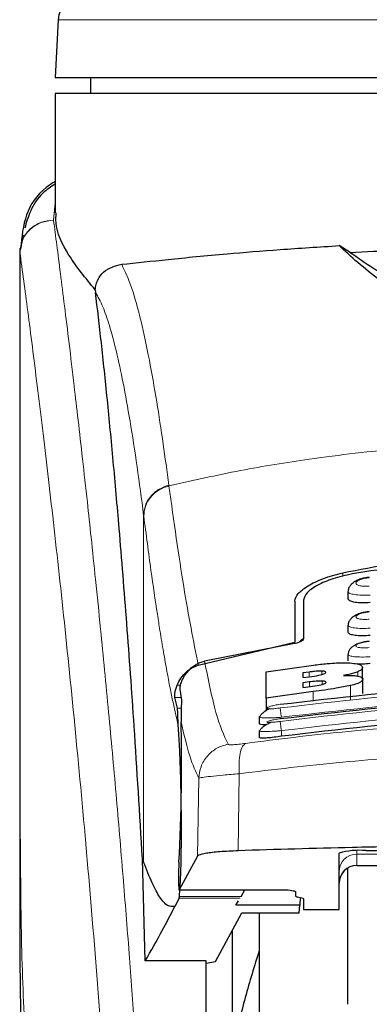
# Model space of a CAD drawing. Units: millimetres. Extents: x 0 to 210, y 0 to 297.
# Drawn here: x 187 to 188, y 230 to 233 of the extents above; entities that cross this region are included whole.
import ezdxf

# ---------------------------------------------------------------- set-up
doc = ezdxf.new("R2010")
doc.units = ezdxf.units.MM

msp = doc.modelspace()

# ---------------------------------------------------------------- linework, layer by layer
at = {"color": 7, "linetype": 'Continuous', "lineweight": 25}
for p, q in [((187.47557, 233.15843), (187.46704, 232.99561)), ((187.46704, 232.99561), (190.21704, 232.99561)), ((187.56704, 232.99561), (187.56704, 232.95061)), ((187.46704, 232.95061), (187.46704, 232.6139)), ((188.84204, 232.95061), (187.46704, 232.95061)), ((187.37648, 232.55167), (187.36928, 232.51395)), ((188.29798, 232.50298), (188.26761, 232.52187)), ((187.36704, 232.5141), (187.36704, 230.88826)), ((187.36885, 232.5141), (187.36741, 232.50418)), ((187.57993, 232.39739), (187.58065, 232.39005)), ((188.14204, 231.5205), (188.14204, 231.40447)), ((188.16704, 231.52334), (188.16704, 231.41475)), ((188.29204, 231.54732), (188.29204, 231.52927)), ((188.29204, 231.45214), (188.29204, 231.43423)), ((187.87028, 231.33969), (188.14204, 231.40447)), ((188.14154, 231.40102), (187.88806, 231.35134)), ((188.29204, 231.37018), (188.29204, 231.35238)), ((188.06119, 231.32167), (188.1948, 231.34024)), ((188.33305, 231.3009), (188.33305, 231.3334)), ((188.06119, 231.24726), (188.06119, 231.32167)), ((188.18305, 231.32059), (188.16475, 231.31821)), ((188.16475, 231.31821), (188.16475, 231.3051)), ((188.16475, 231.3051), (188.18305, 231.30748)), ((188.33414, 231.26012), (188.33414, 231.30048)), ((187.81832, 231.27279), (187.82302, 231.24114)), ((188.1836, 231.29274), (188.16475, 231.29028)), ((188.16475, 231.29028), (188.16475, 231.2774)), ((188.16475, 231.2774), (188.18606, 231.28018)), ((187.81147, 231.21856), (187.80436, 231.2486)), ((188.19371, 231.26579), (188.06119, 231.24726)), ((188.06119, 231.24726), (188.06119, 231.21176)), ((188.04204, 231.19452), (188.04204, 231.17556)), ((188.04207, 231.19452), (188.04516, 231.19671)), ((188.04204, 231.1553), (188.04204, 231.13634)), ((188.04205, 231.1553), (188.04506, 231.15699)), ((187.86827, 230.80222), (187.81632, 230.70744)), ((188.26704, 230.65201), (188.26704, 230.81045)), ((188.34204, 230.81773), (188.66704, 230.81773)), ((187.71283, 230.79441), (187.71635, 230.78547)), ((187.72093, 230.50683), (187.71283, 230.79441)), ((188.31704, 230.77563), (188.46704, 230.77563)), ((188.29204, 230.38474), (188.29204, 230.7678)), ((187.81598, 230.68417), (187.81689, 230.68846)), ((187.81606, 230.7072), (188.11904, 230.7072)), ((187.99069, 230.68846), (188.00151, 230.7072)), ((188.11904, 230.7072), (188.11904, 230.70744)), ((188.14454, 230.70195), (188.14454, 230.68938)), ((187.81598, 230.68417), (187.80409, 230.6605)), ((187.97638, 230.66369), (187.98384, 230.67659)), ((188.15674, 230.66369), (187.97638, 230.66369)), ((188.16166, 230.6842), (188.14993, 230.68683)), ((188.15501, 230.64287), (188.15674, 230.66369)), ((188.15712, 230.68522), (188.15674, 230.66369)), ((188.16704, 230.68165), (188.16704, 230.65201)), ((187.91907, 230.50508), (187.9933, 230.64287)), ((187.9933, 230.64287), (188.15501, 230.64287)), ((188.04204, 230.64287), (188.04204, 225.62561)), ((188.16704, 230.65201), (188.26704, 230.65201)), ((187.96704, 230.27691), (187.96704, 230.59412)), ((187.89204, 230.50683), (187.72093, 230.50683)), ((187.89204, 229.50774), (187.89204, 230.50683)), ((187.89204, 230.50055), (187.91907, 230.50508))]:
    msp.add_line(p, q, dxfattribs=at)
at = {"color": 8, "linetype": 'Continuous', "lineweight": 18}
for p, q in [((188.84204, 233.15843), (187.47557, 233.15843)), ((187.46704, 232.64297), (187.46239, 232.59403)), ((187.46243, 232.59358), (187.46239, 232.59403)), ((187.78725, 231.84741), (187.78751, 231.8454)), ((187.71635, 230.78547), (187.71635, 231.76215)), ((187.71661, 231.76016), (187.71635, 231.76215)), ((188.27752, 231.60045), (188.27752, 231.59051)), ((188.18305, 231.30748), (188.18305, 231.32059)), ((188.21884, 231.31358), (188.21884, 231.32343)), ((188.31994, 231.30932), (188.31994, 231.32179)), ((187.81984, 231.28417), (187.8108, 231.28417)), ((188.1836, 231.27986), (188.1836, 231.29274)), ((188.21912, 231.28572), (188.21912, 231.29544)), ((188.29897, 231.24226), (188.29897, 231.28261)), ((187.80436, 231.2486), (187.82191, 231.2486)), ((188.19371, 231.23889), (188.19371, 231.26579)), ((187.82235, 231.21856), (187.81147, 231.21856)), ((188.10454, 231.15563), (188.10454, 231.13969)), ((187.87177, 231.02167), (187.86827, 230.80222)), ((187.98582, 231.03424), (187.9823, 230.81724)), ((188.31704, 230.81731), (188.31704, 230.80802)), ((188.31704, 230.80802), (188.46704, 230.80802)), ((188.31704, 230.80802), (188.31704, 230.77622)), ((188.46704, 230.77622), (188.31704, 230.77622)), ((188.31704, 230.77622), (188.31704, 230.77563)), ((187.81632, 230.70744), (188.11904, 230.70744)), ((187.99069, 230.68846), (187.81689, 230.68846)), ((187.98821, 230.68417), (187.81598, 230.68417))]:
    msp.add_line(p, q, dxfattribs=at)
at = {"color": 7, "linetype": 'Continuous', "lineweight": 25}
for centre, radius, start, end in [((187.55047, 233.15451), 0.075, 95, 177), ((188.32347, 230.61899), 0.1996, 84.66065, 106.42139), ((188.31704, 230.72563), 0.05, 90, 180)]:
    msp.add_arc(centre, radius, start, end, dxfattribs=at)
at = {"color": 8, "linetype": 'Continuous', "lineweight": 18}
for centre in [(188.31692, 230.75814), (188.31692, 230.72634)]:
    msp.add_arc(centre, 0.04988, 89.86488, 179.86424, dxfattribs=at)
at = {"color": 7, "linetype": 'Continuous', "lineweight": 25}
for centre, major_axis, ratio, start_param, end_param in [((187.80661, 230.95061), (0.00678, 0.3), 0.0512003, 4.1280701, 5.5840108), ((187.81719, 230.7572), (0.00113, 0.05), 0.0512003, 0.9864774, 3.239915), ((188.19554, 230.68938), (0.051, 0), 0.1120194, 3.1415927, 3.6052403), ((188.11604, 230.68165), (0.051, 0), 0.1120194, 0, 0.4636473)]:
    msp.add_ellipse(centre, major_axis=major_axis, ratio=ratio, start_param=start_param, end_param=end_param, dxfattribs=at)
for points, knots in [([(187.46704, 232.70319), (187.45835, 232.69751), (187.42017, 232.67259), (187.3792, 232.61102), (187.37294, 232.54658), (187.36981, 232.51428)], [0, 0, 0, 0, 0.128163, 0.5629588, 1, 1, 1, 1]), ([(187.46704, 232.69546), (187.45489, 232.6874), (187.424, 232.66691), (187.39617, 232.62203), (187.38591, 232.58691), (187.38125, 232.57096)], [0, 0, 0, 0, 0.26144115, 0.66471746, 1, 1, 1, 1]), ([(187.57994, 232.3974), (187.55296, 232.43036), (187.49826, 232.49718), (187.46751, 232.56912), (187.46926, 232.60479), (187.46971, 232.6139)], [0, 0, 0, 0, 0.42024493, 0.85199472, 1, 1, 1, 1]), ([(187.65451, 232.46927), (187.69615, 232.47379), (187.78064, 232.48296), (187.93593, 232.49795), (188.09914, 232.51143), (188.21108, 232.51837), (188.26758, 232.52187)], [0, 0, 0, 0, 0.2722721, 0.5524487, 0.7741267, 1, 1, 1, 1]), ([(189.41647, 232.52187), (189.40263, 232.50857), (189.37453, 232.48157), (189.31952, 232.43786), (189.26464, 232.39403), (189.21442, 232.35386), (189.16772, 232.31624), (189.1253, 232.28211), (189.08521, 232.25035), (189.04655, 232.22063), (189.00892, 232.19346), (188.97428, 232.17085), (188.94232, 232.15297), (188.91158, 232.13919), (188.88335, 232.13054), (188.85822, 232.12682), (188.83949, 232.12608), (188.82091, 232.12737), (188.79626, 232.13167), (188.75423, 232.14552), (188.70587, 232.17266), (188.64956, 232.21122), (188.59781, 232.25111), (188.54641, 232.29201), (188.49645, 232.33229), (188.44036, 232.37736), (188.37914, 232.42626), (188.31548, 232.4765), (188.28386, 232.50647), (188.26761, 232.52187)], [0, 0, 0, 0, 0.0706615, 0.1434377, 0.1995425, 0.2506555, 0.294417, 0.3311844, 0.3635278, 0.3950548, 0.4221199, 0.4447918, 0.4623094, 0.4763468, 0.4893637, 0.4952749, 0.5007928, 0.5063041, 0.512303, 0.5254495, 0.5571442, 0.5936014, 0.6400896, 0.6784674, 0.7242059, 0.775909, 0.8414641, 0.9185572, 1, 1, 1, 1]), ([(188.29798, 232.50298), (188.31895, 232.48862), (188.35848, 232.46154), (188.43036, 232.41654), (188.49958, 232.37403), (188.56598, 232.33529), (188.62907, 232.30171), (188.6844, 232.27689), (188.73032, 232.26105), (188.76594, 232.25165), (188.80293, 232.24544), (188.84207, 232.2431), (188.88109, 232.24544), (188.91755, 232.25154), (188.95237, 232.26066), (188.99755, 232.27605), (189.05234, 232.30041), (189.11511, 232.33361), (189.18095, 232.3719), (189.24959, 232.41397), (189.32304, 232.45989), (189.36375, 232.48771), (189.3861, 232.50298)], [0, 0, 0, 0, 0.1021901, 0.1926223, 0.2691468, 0.3321812, 0.3867789, 0.4303136, 0.451102, 0.4687053, 0.4853724, 0.5000254, 0.5146338, 0.5311776, 0.5482262, 0.5682589, 0.6111898, 0.6650707, 0.7274894, 0.8025255, 0.8916019, 1, 1, 1, 1]), ([(188.29799, 232.50298), (188.38646, 232.50713), (188.54605, 232.51462), (188.79342, 232.51839), (189.00918, 232.51699), (189.20956, 232.51168), (189.32688, 232.5059), (189.38609, 232.50298)], [0, 0, 0, 0, 0.2519179, 0.4544735, 0.6629051, 0.8298431, 1, 1, 1, 1]), ([(187.57994, 232.3974), (187.58018, 232.39992), (187.58066, 232.40511), (187.58293, 232.41536), (187.58959, 232.43211), (187.61143, 232.45884), (187.63641, 232.46488), (187.65451, 232.46927)], [0, 0, 0, 0, 0.0409221, 0.0842179, 0.1840356, 0.4087245, 1, 1, 1, 1]), ([(187.71283, 230.79441), (187.70526, 230.92073), (187.69135, 231.15291), (187.66895, 231.46073), (187.64911, 231.70831), (187.63073, 231.91676), (187.61397, 232.09142), (187.59723, 232.25155), (187.58618, 232.34388), (187.58065, 232.39005)], [0, 0, 0, 0, 0.1885479, 0.3465564, 0.5056623, 0.6282057, 0.750749, 0.8753745, 1, 1, 1, 1]), ([(188.27752, 231.60045), (188.36986, 231.61826), (188.55449, 231.65387), (188.84204, 231.66842), (189.12959, 231.65387), (189.31422, 231.61826), (189.40656, 231.60045)], [0, 0, 0, 0, 0.2500396, 0.49999813, 0.74995939, 1, 1, 1, 1]), ([(189.37968, 231.59732), (189.29582, 231.61069), (189.12658, 231.63769), (188.85871, 231.65035), (188.58108, 231.64075), (188.3973, 231.6119), (188.30441, 231.59732)], [0, 0, 0, 0, 0.2377077, 0.4797224, 0.7370274, 1, 1, 1, 1]), ([(188.14204, 231.5205), (188.144, 231.52745), (188.14788, 231.54125), (188.17744, 231.56386), (188.22041, 231.58521), (188.25849, 231.59537), (188.27752, 231.60045)], [0, 0, 0, 0, 0.2528098, 0.5020837, 0.7510451, 1, 1, 1, 1]), ([(188.30441, 231.59732), (188.28548, 231.59306), (188.24766, 231.58456), (188.20369, 231.5652), (188.17307, 231.5438), (188.16905, 231.53015), (188.16704, 231.52334)], [0, 0, 0, 0, 0.2440355, 0.4875417, 0.7444773, 1, 1, 1, 1]), ([(188.3522, 231.58772), (188.34756, 231.58711), (188.3384, 231.58591), (188.3253, 231.5822), (188.31371, 231.57719), (188.30406, 231.57074), (188.29704, 231.56299), (188.29296, 231.55536), (188.29266, 231.55023), (188.29255, 231.5483)], [0, 0, 0, 0, 0.160995, 0.3184155, 0.4729487, 0.6245391, 0.7723347, 0.9143701, 1, 1, 1, 1]), ([(188.35454, 231.51618), (188.34772, 231.51572), (188.33407, 231.51481), (188.3157, 231.51607), (188.30171, 231.51925), (188.2932, 231.5238), (188.29279, 231.52758), (188.2926, 231.52927)], [0, 0, 0, 0, 0.2069533, 0.413956, 0.6202789, 0.8293929, 1, 1, 1, 1]), ([(188.3522, 231.49097), (188.3475, 231.49036), (188.33824, 231.48915), (188.32507, 231.48558), (188.31355, 231.48082), (188.30406, 231.47477), (188.29717, 231.46756), (188.29304, 231.4602), (188.2926, 231.45503), (188.29242, 231.45291)], [0, 0, 0, 0, 0.1635371, 0.3221222, 0.4762707, 0.6257232, 0.7694357, 0.9053627, 1, 1, 1, 1]), ([(188.16704, 231.41475), (188.16648, 231.41311), (188.16549, 231.4102), (188.15891, 231.40614), (188.15166, 231.40332), (188.14574, 231.40176), (188.14245, 231.40118), (188.14154, 231.40102)], [0, 0, 0, 0, 0.3477831, 0.6158301, 0.8027454, 0.9455411, 1, 1, 1, 1]), ([(188.16704, 231.41487), (188.16381, 231.41291), (188.15865, 231.40979), (188.15617, 231.40621), (188.15523, 231.40487)], [0, 0, 0, 0, 0.6249752, 1, 1, 1, 1]), ([(188.35454, 231.4237), (188.34766, 231.42321), (188.3339, 231.42224), (188.3154, 231.42312), (188.30141, 231.42574), (188.29309, 231.42957), (188.2928, 231.43282), (188.29267, 231.43423)], [0, 0, 0, 0, 0.2094706, 0.4189973, 0.6275352, 0.8375183, 1, 1, 1, 1]), ([(188.3522, 231.40749), (188.34755, 231.40688), (188.33839, 231.40569), (188.32533, 231.40233), (188.3139, 231.39789), (188.30447, 231.39227), (188.29755, 231.38556), (188.29321, 231.37841), (188.29258, 231.37318), (188.2923, 231.37085)], [0, 0, 0, 0, 0.1626813, 0.3201267, 0.472736, 0.6201203, 0.7611063, 0.8936009, 1, 1, 1, 1]), ([(187.8108, 231.28417), (187.81412, 231.29093), (187.82054, 231.30403), (187.83493, 231.32025), (187.85131, 231.33291), (187.86409, 231.33748), (187.87028, 231.33969)], [0, 0, 0, 0, 0.2807014, 0.5437061, 0.7790019, 1, 1, 1, 1]), ([(187.82936, 231.30728), (187.83606, 231.31637), (187.84791, 231.33245), (187.87014, 231.34628), (187.88364, 231.35009), (187.88805, 231.35134)], [0, 0, 0, 0, 0.4670512, 0.8255572, 1, 1, 1, 1]), ([(188.1948, 231.34024), (188.20783, 231.34175), (188.23847, 231.3453), (188.27458, 231.34723), (188.29341, 231.34645), (188.29774, 231.34627)], [0, 0, 0, 0, 0.3628301, 0.8534789, 1, 1, 1, 1]), ([(188.29774, 231.34627), (188.30495, 231.3456), (188.31938, 231.34424), (188.33119, 231.33946), (188.33241, 231.33549), (188.33305, 231.3334)], [0, 0, 0, 0, 0.3219628, 0.6437707, 1, 1, 1, 1]), ([(188.35454, 231.34437), (188.34753, 231.34382), (188.33452, 231.3428), (188.32355, 231.34328), (188.31849, 231.3435)], [0, 0, 0, 0, 0.5384395, 1, 1, 1, 1]), ([(188.33305, 231.3334), (188.33284, 231.33219), (188.3324, 231.32977), (188.32858, 231.32586), (188.32286, 231.32316), (188.31994, 231.32179)], [0, 0, 0, 0, 0.32594854, 0.65629232, 1, 1, 1, 1]), ([(187.82936, 231.30728), (187.82652, 231.30189), (187.82086, 231.29113), (187.81816, 231.27882), (187.81827, 231.27468), (187.81832, 231.27279)], [0, 0, 0, 0, 0.3525092, 0.7045165, 1, 1, 1, 1]), ([(188.21884, 231.32343), (188.21625, 231.32342), (188.20848, 231.32339), (188.19583, 231.32216), (188.18648, 231.32101), (188.18305, 231.32059)], [0, 0, 0, 0, 0.2410147, 0.7221307, 1, 1, 1, 1]), ([(188.18305, 231.30748), (188.19247, 231.30871), (188.20492, 231.31034), (188.21551, 231.31276), (188.21809, 231.31335)], [0, 0, 0, 0, 0.7563682, 1, 1, 1, 1]), ([(188.21809, 231.31335), (188.22034, 231.31399), (188.22484, 231.31525), (188.22887, 231.31741), (188.22928, 231.3187), (188.2295, 231.31939)], [0, 0, 0, 0, 0.3148951, 0.6305024, 1, 1, 1, 1]), ([(188.2295, 231.31939), (188.22913, 231.32045), (188.22857, 231.32203), (188.22342, 231.32319), (188.22008, 231.32336), (188.21884, 231.32343)], [0, 0, 0, 0, 0.5594694, 0.8365983, 1, 1, 1, 1]), ([(188.31994, 231.32179), (188.31608, 231.32038), (188.30548, 231.3165), (188.2896, 231.31308), (188.2795, 231.31091)], [0, 0, 0, 0, 0.3640682, 1, 1, 1, 1]), ([(188.2795, 231.31091), (188.28511, 231.31107), (188.2983, 231.31146), (188.31196, 231.31067), (188.31838, 231.30958), (188.32021, 231.30927)], [0, 0, 0, 0, 0.3456749, 0.8132413, 1, 1, 1, 1]), ([(188.33414, 231.30048), (188.33314, 231.29788), (188.33155, 231.2938), (188.31784, 231.28755), (188.30542, 231.2843), (188.29897, 231.28261)], [0, 0, 0, 0, 0.4558564, 0.7169325, 1, 1, 1, 1]), ([(188.32021, 231.30927), (188.32307, 231.30856), (188.33141, 231.3065), (188.33397, 231.30316), (188.33412, 231.3008), (188.33414, 231.30048)], [0, 0, 0, 0, 0.31166257, 0.9078311, 1, 1, 1, 1]), ([(187.80436, 231.2486), (187.80414, 231.25019), (187.80371, 231.25322), (187.8044, 231.26176), (187.80627, 231.2721), (187.80934, 231.28029), (187.8108, 231.28417)], [0, 0, 0, 0, 0.2677293, 0.5084859, 0.7667982, 1, 1, 1, 1]), ([(188.10095, 231.22992), (188.26512, 231.24899), (188.59347, 231.28712), (189.09061, 231.28712), (189.41896, 231.24899), (189.58314, 231.22992)], [0, 0, 0, 0, 0.3333346, 0.6666651, 1, 1, 1, 1]), ([(188.21912, 231.29544), (188.21535, 231.2954), (188.20563, 231.29529), (188.19281, 231.2939), (188.18477, 231.29289), (188.1836, 231.29274)], [0, 0, 0, 0, 0.350839, 0.9051775, 1, 1, 1, 1]), ([(188.18606, 231.28018), (188.19477, 231.28133), (188.20674, 231.28291), (188.21674, 231.28518), (188.21946, 231.28579)], [0, 0, 0, 0, 0.7276661, 1, 1, 1, 1]), ([(188.29897, 231.28261), (188.28592, 231.27996), (188.25374, 231.27342), (188.21609, 231.26863), (188.19371, 231.26579)], [0, 0, 0, 0, 0.40524957, 1, 1, 1, 1]), ([(188.23059, 231.29165), (188.23022, 231.29259), (188.22963, 231.29409), (188.22436, 231.2952), (188.22053, 231.29538), (188.21912, 231.29544)], [0, 0, 0, 0, 0.5153014, 0.8206325, 1, 1, 1, 1]), ([(188.21946, 231.28579), (188.22124, 231.28629), (188.22476, 231.28726), (188.22957, 231.28934), (188.23018, 231.29072), (188.23059, 231.29165)], [0, 0, 0, 0, 0.2459568, 0.487429, 1, 1, 1, 1]), ([(188.10091, 231.18942), (188.26509, 231.20862), (188.59344, 231.247), (189.09064, 231.24701), (189.41899, 231.20862), (189.58317, 231.18942)], [0, 0, 0, 0, 0.3333346, 0.6666651, 1, 1, 1, 1]), ([(187.81396, 231.16924), (187.81363, 231.17473), (187.8132, 231.18211), (187.81306, 231.19163), (187.81294, 231.20547), (187.81211, 231.21291), (187.81147, 231.21856)], [0, 0, 0, 0, 0.2413051, 0.3240324, 0.4856272, 1, 1, 1, 1]), ([(187.82302, 231.24114), (187.82257, 231.23061), (187.82193, 231.21581), (187.82174, 231.18802), (187.82169, 231.18)], [0, 0, 0, 0, 0.711478, 1, 1, 1, 1]), ([(188.07049, 231.21707), (188.07029, 231.21697), (188.06643, 231.21517), (188.05984, 231.21112), (188.05172, 231.2052), (188.04659, 231.20027), (188.04527, 231.19759), (188.04487, 231.19678)], [0, 0, 0, 0, 0.0149951, 0.2945441, 0.5815473, 0.8736524, 1, 1, 1, 1]), ([(188.1012, 231.22887), (188.10117, 231.22906), (188.10094, 231.23044), (188.10094, 231.23016), (188.10095, 231.22992)], [0, 0, 0, 0, 0.1364512, 1, 1, 1, 1]), ([(188.10119, 231.18818), (188.10117, 231.18833), (188.10094, 231.1897), (188.10093, 231.18955), (188.10091, 231.18942)], [0, 0, 0, 0, 0.105122, 1, 1, 1, 1]), ([(189.57954, 231.13969), (189.41103, 231.15936), (189.08243, 231.19771), (188.58768, 231.19662), (188.26608, 231.15872), (188.10454, 231.13969)], [0, 0, 0, 0, 0.3437841, 0.6703737, 1, 1, 1, 1]), ([(187.81689, 230.68846), (187.81778, 230.69735), (187.81949, 230.71447), (187.82141, 230.76057), (187.82262, 230.81855), (187.82295, 230.88987), (187.82223, 230.96783), (187.82043, 231.0443), (187.81764, 231.11554), (187.81524, 231.15064), (187.81396, 231.16924)], [0, 0, 0, 0, 0.1189118, 0.229132, 0.353931, 0.4750661, 0.6062567, 0.7403838, 0.8624036, 1, 1, 1, 1]), ([(188.06285, 231.17241), (188.05878, 231.17232), (188.04981, 231.17214), (188.04283, 231.17331), (188.04281, 231.17492), (188.0428, 231.17556)], [0, 0, 0, 0, 0.3329011, 0.7335961, 1, 1, 1, 1]), ([(188.07606, 231.17907), (188.07414, 231.17823), (188.06855, 231.17577), (188.06032, 231.17118), (188.05216, 231.16563), (188.04667, 231.16082), (188.04513, 231.15813), (188.04457, 231.15714)], [0, 0, 0, 0, 0.1241285, 0.3621392, 0.6070032, 0.8566831, 1, 1, 1, 1]), ([(188.10454, 231.13969), (188.09747, 231.1387), (188.08334, 231.13673), (188.06446, 231.13486), (188.05049, 231.13422), (188.04271, 231.1347), (188.0428, 231.13589), (188.04283, 231.13635)], [0, 0, 0, 0, 0.217374, 0.4348032, 0.6506941, 0.8638663, 1, 1, 1, 1]), ([(187.36704, 230.90126), (187.36706, 230.84709), (187.36708, 230.77151), (187.36724, 230.67762), (187.36735, 230.6101), (187.3678, 230.51594), (187.36804, 230.42861), (187.36931, 230.36951), (187.36955, 230.35851)], [0, 0, 0, 0, 0.2984422, 0.4164633, 0.5171473, 0.6735159, 0.9392255, 1, 1, 1, 1]), ([(189.69904, 230.81734), (189.60777, 230.82027), (189.42396, 230.82616), (189.09723, 230.83166), (188.79078, 230.8328), (188.51323, 230.83031), (188.26294, 230.82615), (188.08899, 230.82063), (187.9823, 230.81724)], [0, 0, 0, 0, 0.1644281, 0.3311281, 0.5660854, 0.6870817, 0.8080778, 1, 1, 1, 1]), ([(187.9823, 230.81724), (187.96451, 230.81641), (187.92893, 230.81473), (187.89047, 230.81023), (187.87195, 230.80583), (187.86914, 230.80308), (187.86827, 230.80222)], [0, 0, 0, 0, 0.2896901, 0.5793785, 0.8691236, 1, 1, 1, 1]), ([(187.80409, 230.6605), (187.79731, 230.66012), (187.78348, 230.65934), (187.76232, 230.68385), (187.7401, 230.72433), (187.72439, 230.76479), (187.71635, 230.78547)], [0, 0, 0, 0, 0.2424817, 0.4944234, 0.7415822, 1, 1, 1, 1]), ([(188.11904, 230.70744), (188.12566, 230.70653), (188.13523, 230.70523), (188.14331, 230.70332), (188.14415, 230.70239), (188.14454, 230.70195)], [0, 0, 0, 0, 0.5432014, 0.7863092, 1, 1, 1, 1]), ([(187.72093, 230.50683), (187.73719, 230.53551), (187.76623, 230.58673), (187.79253, 230.63796), (187.80409, 230.6605)], [0, 0, 0, 0, 0.56, 1, 1, 1, 1]), ([(188.04204, 230.64287), (188.04204, 230.62981), (188.04204, 230.57034), (188.04204, 230.44021), (188.04204, 230.2533), (188.04204, 230.04421), (188.04204, 229.81875), (188.04204, 229.57939), (188.04204, 229.30558), (188.04204, 228.99759), (188.04204, 228.66085), (188.04204, 228.3256), (188.04204, 227.99035), (188.04204, 227.65362), (188.04204, 227.34563), (188.04204, 227.07182), (188.04204, 226.83248), (188.04204, 226.60693), (188.04204, 226.39822), (188.04204, 226.20986), (188.04204, 226.04532), (188.04204, 225.90548), (188.04204, 225.78071), (188.04204, 225.68182), (188.04204, 225.6165), (188.04204, 225.60857), (188.04204, 225.60467)], [0, 0, 0, 0, 0.0112087, 0.0510294, 0.0908463, 0.1306671, 0.170484, 0.2094751, 0.2484625, 0.298337, 0.3468477, 0.3938976, 0.4409508, 0.4894615, 0.5393327, 0.5783238, 0.6173111, 0.6571319, 0.6969488, 0.7367695, 0.7765865, 0.8155775, 0.8545649, 0.9044394, 0.9529493, 1, 1, 1, 1]), ([(188.04204, 230.53679), (188.02844, 230.49274), (188.00085, 230.40335), (187.97926, 230.31232), (187.96832, 230.26616)], [0, 0, 0, 0, 0.4928478, 1, 1, 1, 1])]:
    msp.add_open_spline(points, degree=3, knots=knots, dxfattribs=at)
at = {"color": 8, "linetype": 'Continuous', "lineweight": 18}
for points, knots in [([(187.36741, 232.50418), (187.3688, 232.51561), (187.37092, 232.53313), (187.38308, 232.55411), (187.39549, 232.56842), (187.41071, 232.57988), (187.4326, 232.59089), (187.45067, 232.59279), (187.46239, 232.59403)], [0, 0, 0, 0, 0.2430759, 0.3729635, 0.5048824, 0.6360886, 0.7639247, 1, 1, 1, 1]), ([(187.46243, 232.59358), (187.4506, 232.59223), (187.4324, 232.59016), (187.41047, 232.57885), (187.39535, 232.56726), (187.3831, 232.55294), (187.37115, 232.53218), (187.36896, 232.51495), (187.36753, 232.50375)], [0, 0, 0, 0, 0.2396642, 0.3684937, 0.4999998, 0.631506, 0.7603356, 1, 1, 1, 1]), ([(187.46243, 232.59358), (187.46543, 232.57069), (187.47149, 232.5245), (187.48185, 232.44359), (187.49341, 232.35182), (187.50632, 232.24668), (187.51923, 232.13855), (187.53195, 232.0293), (187.54435, 231.92029), (187.55659, 231.80953), (187.56886, 231.69576), (187.58131, 231.57709), (187.59778, 231.41492), (187.61709, 231.21486), (187.63845, 230.98155), (187.65773, 230.75424), (187.67526, 230.53398), (187.69078, 230.32504), (187.7061, 230.10405), (187.7211, 229.86839), (187.73563, 229.61553), (187.74846, 229.36635), (187.75873, 229.14084), (187.76687, 228.93847), (187.77334, 228.75801), (187.77904, 228.57856), (187.78217, 228.45905), (187.78373, 228.39962)], [0, 0, 0, 0, 0.0364666, 0.0736016, 0.1118827, 0.1521462, 0.1941942, 0.2256857, 0.2594101, 0.2953675, 0.3229388, 0.3547806, 0.3908925, 0.4480077, 0.5009436, 0.552083, 0.5978798, 0.6407229, 0.6806123, 0.7303583, 0.7785139, 0.8250802, 0.8700581, 0.9030711, 0.9357321, 0.9680415, 1, 1, 1, 1]), ([(187.36741, 232.50418), (187.36741, 232.41865), (187.3674, 232.2256), (187.36742, 231.95829), (187.36744, 231.70642), (187.36742, 231.50083), (187.36735, 231.31642), (187.36724, 231.15551), (187.36709, 231.01528), (187.36707, 230.92858), (187.36705, 230.88826)], [0, 0, 0, 0, 0.1586713, 0.3581142, 0.4958836, 0.6259049, 0.7394987, 0.8379721, 0.9246413, 1, 1, 1, 1]), ([(187.36753, 232.50375), (187.36751, 232.50382), (187.36746, 232.50396), (187.36743, 232.50411), (187.36741, 232.50418)], [0, 0, 0, 0, 0.5000081, 1, 1, 1, 1]), ([(187.36753, 232.50375), (187.36752, 232.31114), (187.36748, 231.92591), (187.36745, 231.44424), (187.36774, 231.05847), (187.36917, 230.76843), (187.37262, 230.48181), (187.38231, 230.29412), (187.38707, 230.20194)], [0, 0, 0, 0, 0.2502437, 0.5005038, 0.6257672, 0.7515016, 0.8779541, 1, 1, 1, 1]), ([(187.36753, 232.50375), (187.3747, 232.45074), (187.38903, 232.34471), (187.41606, 232.13314), (187.44598, 231.88563), (187.47825, 231.60074), (187.5117, 231.28227), (187.54526, 230.93299), (187.57782, 230.55627), (187.60842, 230.15569), (187.63613, 229.73507), (187.66004, 229.29835), (187.67994, 228.85003), (187.68901, 228.54566), (187.69354, 228.39347)], [0, 0, 0, 0, 0.0833085, 0.1666371, 0.2499735, 0.3333146, 0.4166536, 0.4999881, 0.5833195, 0.6666497, 0.74998, 0.833314, 0.9166531, 1, 1, 1, 1]), ([(187.78725, 231.84741), (187.78199, 231.88653), (187.77068, 231.97063), (187.75239, 232.0891), (187.7316, 232.2069), (187.70825, 232.31546), (187.68232, 232.41017), (187.66405, 232.44899), (187.65451, 232.46927)], [0, 0, 0, 0, 0.121367, 0.2608697, 0.4184816, 0.5942032, 0.7880465, 1, 1, 1, 1]), ([(187.71635, 231.76215), (187.71022, 231.80865), (187.69752, 231.90482), (187.67824, 232.02862), (187.65876, 232.13675), (187.63934, 232.22671), (187.62028, 232.29764), (187.60067, 232.35466), (187.58757, 232.37781), (187.58065, 232.39005)], [0, 0, 0, 0, 0.1392239, 0.2879737, 0.4324668, 0.5726123, 0.7169423, 0.8504468, 1, 1, 1, 1]), ([(187.78751, 231.8454), (187.85469, 231.86036), (187.98555, 231.88949), (188.20424, 231.92515), (188.43111, 231.95134), (188.6513, 231.96479), (188.83119, 231.96809), (188.99471, 231.96566), (189.17228, 231.95696), (189.36841, 231.93902), (189.55897, 231.91279), (189.7333, 231.88217), (189.8416, 231.85778), (189.89657, 231.8454)], [0, 0, 0, 0, 0.0973102, 0.1895797, 0.3125732, 0.419016, 0.4999911, 0.565702, 0.6491038, 0.7501785, 0.8429895, 0.9203157, 1, 1, 1, 1]), ([(187.71635, 231.76215), (187.71729, 231.77139), (187.71921, 231.79041), (187.73483, 231.81634), (187.75804, 231.8371), (187.77769, 231.84404), (187.78725, 231.84741)], [0, 0, 0, 0, 0.2431093, 0.5, 0.7568907, 1, 1, 1, 1]), ([(187.71661, 231.76016), (187.71754, 231.76941), (187.71946, 231.78842), (187.73509, 231.81434), (187.7583, 231.8351), (187.77796, 231.84203), (187.78751, 231.8454)], [0, 0, 0, 0, 0.2431086, 0.5, 0.7568914, 1, 1, 1, 1]), ([(187.87028, 231.33969), (187.85661, 231.40834), (187.82929, 231.54564), (187.80144, 231.74548), (187.78751, 231.8454)], [0, 0, 0, 0, 0.4999901, 1, 1, 1, 1]), ([(187.81396, 231.16924), (187.81157, 231.17931), (187.80661, 231.20023), (187.79887, 231.23589), (187.79056, 231.27681), (187.78166, 231.3238), (187.77218, 231.37741), (187.76325, 231.43125), (187.75147, 231.50633), (187.73631, 231.60932), (187.7234, 231.70817), (187.71661, 231.76016)], [0, 0, 0, 0, 0.0745035, 0.1548747, 0.2411161, 0.3332307, 0.4312218, 0.5350922, 0.6090033, 0.794339, 1, 1, 1, 1]), ([(188.35225, 231.56308), (188.34976, 231.56289), (188.34479, 231.5625), (188.3376, 231.56251), (188.33099, 231.56295), (188.32522, 231.56386), (188.32053, 231.56518), (188.31594, 231.56743), (188.31361, 231.57103), (188.31663, 231.57589), (188.32492, 231.58058), (188.33735, 231.58456), (188.34729, 231.58587), (188.35226, 231.58653)], [0, 0, 0, 0, 0.0625574, 0.1249845, 0.1873702, 0.2497563, 0.3121833, 0.3746849, 0.499436, 0.6246375, 0.7500289, 0.8752354, 1, 1, 1, 1]), ([(188.35454, 231.53775), (188.3464, 231.53748), (188.33013, 231.53695), (188.3098, 231.53869), (188.29807, 231.54154), (188.29327, 231.54454), (188.29121, 231.54661), (188.2926, 231.54796), (188.29297, 231.54832)], [0, 0, 0, 0, 0.23658519, 0.47281638, 0.69691348, 0.82083139, 0.95240678, 1, 1, 1, 1]), ([(188.35223, 231.46971), (188.34975, 231.46952), (188.3448, 231.46912), (188.33763, 231.46903), (188.33103, 231.46932), (188.32526, 231.47003), (188.32056, 231.47111), (188.31594, 231.473), (188.31358, 231.47609), (188.3166, 231.48038), (188.32493, 231.48458), (188.33737, 231.48819), (188.34729, 231.48945), (188.35224, 231.49008)], [0, 0, 0, 0, 0.0626615, 0.1251972, 0.1876804, 0.2501276, 0.3125761, 0.3750541, 0.4996387, 0.6246141, 0.7498487, 0.8750569, 1, 1, 1, 1]), ([(188.35453, 231.44411), (188.34634, 231.44382), (188.33004, 231.44324), (188.30968, 231.44464), (188.29797, 231.44709), (188.29325, 231.44972), (188.29122, 231.45149), (188.29253, 231.45264), (188.29285, 231.45293)], [0, 0, 0, 0, 0.2397797, 0.476663, 0.7037781, 0.8276176, 0.9580378, 1, 1, 1, 1]), ([(188.35221, 231.38951), (188.34726, 231.38916), (188.33982, 231.38863), (188.33106, 231.38887), (188.32339, 231.38953), (188.31639, 231.39123), (188.31356, 231.39434), (188.31657, 231.39806), (188.32493, 231.40178), (188.33739, 231.40504), (188.34728, 231.40626), (188.35221, 231.40686)], [0, 0, 0, 0, 0.12492607, 0.1875722, 0.25015802, 0.37462905, 0.4992373, 0.62417177, 0.74941626, 0.87476846, 1, 1, 1, 1]), ([(188.35453, 231.36367), (188.34627, 231.36335), (188.32995, 231.36273), (188.30955, 231.3638), (188.29786, 231.36585), (188.29322, 231.36811), (188.29123, 231.36961), (188.29251, 231.37061), (188.29282, 231.37085)], [0, 0, 0, 0, 0.2424324, 0.4785678, 0.7082973, 0.8315473, 0.9600951, 1, 1, 1, 1]), ([(187.88806, 231.35134), (187.8986, 231.29848), (187.9197, 231.19277), (187.9426, 231.14252), (187.95406, 231.1174)], [0, 0, 0, 0, 0.4999865, 1, 1, 1, 1]), ([(189.58314, 231.21948), (189.41897, 231.23857), (189.09062, 231.27676), (188.59346, 231.27676), (188.26511, 231.23857), (188.10094, 231.21948)], [0, 0, 0, 0, 0.33333459, 0.66666509, 1, 1, 1, 1]), ([(189.57954, 231.19338), (189.41621, 231.21238), (189.08941, 231.25039), (188.59467, 231.25039), (188.26788, 231.21238), (188.10454, 231.19338)], [0, 0, 0, 0, 0.3332452, 0.6667501, 1, 1, 1, 1]), ([(188.10094, 231.21948), (188.09602, 231.21883), (188.08621, 231.21754), (188.07568, 231.21694), (188.06939, 231.21703), (188.06587, 231.2174), (188.06372, 231.21805), (188.06278, 231.21927), (188.0653, 231.22139), (188.07373, 231.22442), (188.08621, 231.22752), (188.09603, 231.22912), (188.10095, 231.22992)], [0, 0, 0, 0, 0.1252745, 0.2500854, 0.3126218, 0.3750653, 0.4374694, 0.4998781, 0.6242909, 0.7491872, 0.8745127, 1, 1, 1, 1]), ([(189.58318, 231.18183), (189.419, 231.20106), (189.09065, 231.23951), (188.59343, 231.23951), (188.26508, 231.20106), (188.10091, 231.18183)], [0, 0, 0, 0, 0.3333346, 0.6666651, 1, 1, 1, 1]), ([(188.10454, 231.19338), (188.1041, 231.19645), (188.10318, 231.20276), (188.102, 231.21118), (188.10117, 231.21734), (188.10101, 231.21879), (188.10094, 231.21948)], [0, 0, 0, 0, 0.2466233, 0.5077119, 0.764522, 1, 1, 1, 1]), ([(188.10454, 231.19338), (188.10003, 231.19302), (188.0913, 231.19231), (188.07575, 231.1915), (188.05873, 231.19117), (188.04599, 231.19222), (188.04061, 231.1935), (188.04206, 231.19451), (188.04207, 231.19452)], [0, 0, 0, 0, 0.1383678, 0.2681957, 0.5013113, 0.7500298, 0.9986018, 1, 1, 1, 1]), ([(188.10091, 231.18183), (188.09599, 231.18116), (188.08618, 231.17982), (188.07362, 231.17876), (188.06658, 231.1787), (188.0637, 231.17921), (188.06274, 231.18005), (188.06524, 231.18171), (188.07368, 231.18428), (188.08619, 231.18708), (188.096, 231.18864), (188.10091, 231.18942)], [0, 0, 0, 0, 0.1254555, 0.2504929, 0.3750315, 0.4374886, 0.4999212, 0.6242999, 0.7491245, 0.8744298, 1, 1, 1, 1]), ([(189.57954, 231.15563), (189.41621, 231.17476), (189.08943, 231.21303), (188.59465, 231.21303), (188.26787, 231.17476), (188.10454, 231.15563)], [0, 0, 0, 0, 0.3332469, 0.6667485, 1, 1, 1, 1]), ([(187.82169, 231.18), (187.82979, 231.14558), (187.846, 231.07673), (187.86317, 231.04003), (187.87177, 231.02167)], [0, 0, 0, 0, 0.4998374, 1, 1, 1, 1]), ([(188.00384, 231.11989), (188.09394, 231.13131), (188.27423, 231.15416), (188.55569, 231.1742), (188.8406, 231.18146), (189.12553, 231.17434), (189.40705, 231.15443), (189.58741, 231.13164), (189.67755, 231.12026)], [0, 0, 0, 0, 0.166537, 0.3332263, 0.4999987, 0.6667713, 0.8334623, 1, 1, 1, 1]), ([(188.10091, 231.18183), (188.10097, 231.1812), (188.1011, 231.1799), (188.10195, 231.17362), (188.10316, 231.16506), (188.10409, 231.15869), (188.10454, 231.15563)], [0, 0, 0, 0, 0.2405709, 0.5000488, 0.7594995, 1, 1, 1, 1]), ([(188.10454, 231.15563), (188.09978, 231.15524), (188.0907, 231.15449), (188.0752, 231.15358), (188.05842, 231.15299), (188.04596, 231.15357), (188.04058, 231.15447), (188.04205, 231.1553), (188.04205, 231.1553)], [0, 0, 0, 0, 0.1461271, 0.2786475, 0.5019923, 0.7544614, 0.9993221, 1, 1, 1, 1]), ([(187.95406, 231.1174), (187.94337, 231.11437), (187.92134, 231.10812), (187.89449, 231.08526), (187.87595, 231.05531), (187.87313, 231.03266), (187.87177, 231.02167)], [0, 0, 0, 0, 0.24255365, 0.49999909, 0.75744511, 1, 1, 1, 1]), ([(187.95406, 231.1174), (187.95504, 231.11687), (187.95701, 231.11582), (187.96797, 231.11595), (187.98367, 231.11725), (187.99709, 231.119), (188.00384, 231.11989)], [0, 0, 0, 0, 0.24924218, 0.49800394, 0.74787895, 1, 1, 1, 1]), ([(188.00384, 231.11989), (188.00071, 231.1175), (187.99425, 231.11258), (187.98771, 231.09276), (187.98434, 231.06587), (187.98533, 231.04461), (187.98582, 231.03424)], [0, 0, 0, 0, 0.2412709, 0.4973052, 0.7547977, 1, 1, 1, 1]), ([(187.98582, 231.03424), (188.08229, 231.04598), (188.2708, 231.06893), (188.55876, 231.08807), (188.84062, 231.09462), (189.12251, 231.0882), (189.41052, 231.06918), (189.59905, 231.04631), (189.69551, 231.0346)], [0, 0, 0, 0, 0.1746924, 0.3413464, 0.5000033, 0.658744, 0.825396, 1, 1, 1, 1]), ([(187.87177, 231.02167), (187.87414, 231.02235), (187.8788, 231.02369), (187.90387, 231.02688), (187.93928, 231.03045), (187.97012, 231.03296), (187.98582, 231.03424)], [0, 0, 0, 0, 0.2547162, 0.5009397, 0.7460348, 1, 1, 1, 1])]:
    msp.add_open_spline(points, degree=3, knots=knots, dxfattribs=at)

doc.saveas('drawing.dxf')
